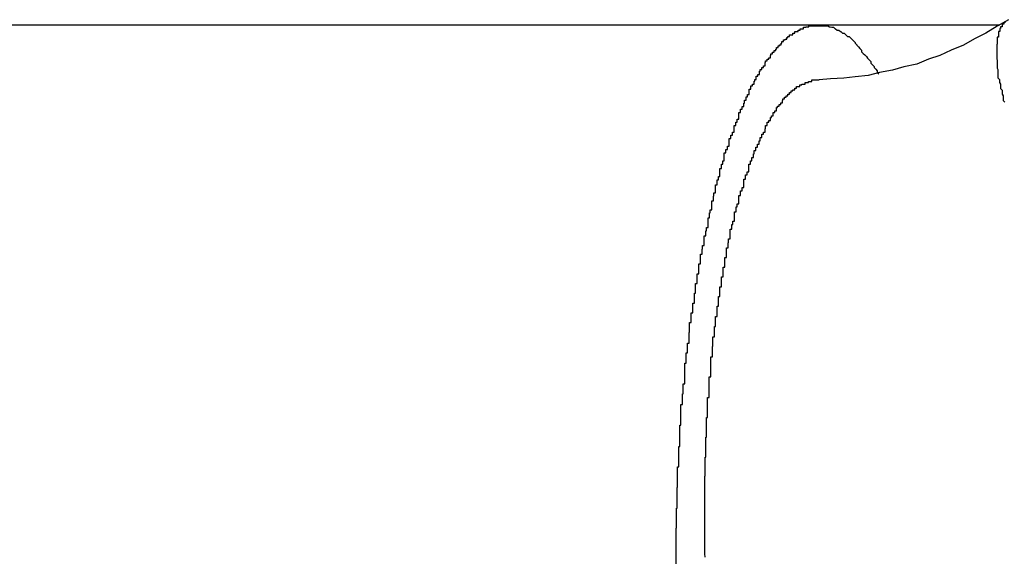
# Model space of a CAD drawing. Extents: x -42.8 to 42.7, y -31.7 to 31.7.
# Drawn here: x 22.6 to 22.8, y -19.9 to -19.8 of the extents above; entities that cross this region are included whole.
import ezdxf

# ---------------------------------------------------------------- set-up
doc = ezdxf.new("R2010")
doc.units = 0
doc.layers.get('0').update_dxf_attribs({"linetype": 'CONTINUOUS'})

msp = doc.modelspace()

# ---------------------------------------------------------------- linework, layer by layer
at = {"color": 0}
for points in [[(22.7809, -19.783), (22.7809, -19.783), (22.7788, -19.7842), (22.7767, -19.7855), (22.7746, -19.7865), (22.7726, -19.7877), (22.7703, -19.7886), (22.7682, -19.7896), (22.7661, -19.7903), (22.764, -19.7912), (22.7616, -19.7917), (22.7595, -19.7923), (22.7571, -19.7927), (22.755, -19.7933), (22.7526, -19.7935), (22.7505, -19.7938), (22.7481, -19.7939), (22.746, -19.7941)], [(22.746, -19.784), (22.4567, -19.784)], [(22.746, -19.784), (22.4567, -19.784)], [(22.746, -19.784), (22.4567, -19.784)], [(22.746, -19.784), (22.4567, -19.784)], [(22.746, -19.784), (22.4567, -19.784)], [(22.746, -19.784), (22.4567, -19.784)], [(22.746, -19.784), (22.4567, -19.784)], [(22.746, -19.784), (22.4567, -19.784)], [(22.746, -19.784), (22.4567, -19.784)], [(22.746, -19.784), (22.4567, -19.784)], [(22.746, -19.784), (22.4567, -19.784)], [(22.746, -19.784), (22.4567, -19.784)], [(22.746, -19.784), (22.4567, -19.784)], [(22.746, -19.784), (22.4567, -19.784)], [(22.746, -19.784), (22.4567, -19.784)], [(22.746, -19.784), (22.4567, -19.784)], [(22.746, -19.784), (22.4567, -19.784)], [(22.746, -19.784), (22.4567, -19.784)], [(22.746, -19.784), (22.4567, -19.784)], [(22.746, -19.784), (22.4567, -19.784)], [(22.746, -19.784), (22.4567, -19.784)], [(22.7196, -19.8841), (22.7196, -19.8804), (22.7196, -19.8804), (22.7196, -19.8801), (22.7196, -19.8798), (22.7196, -19.8795), (22.7196, -19.8794), (22.7196, -19.8791), (22.7196, -19.8788), (22.7196, -19.8785), (22.7196, -19.8785), (22.7196, -19.8782), (22.7196, -19.8779), (22.7196, -19.8776), (22.7196, -19.8776), (22.7196, -19.8773), (22.7196, -19.877), (22.7196, -19.8767), (22.7197, -19.8767), (22.7197, -19.8767), (22.7197, -19.8764), (22.7197, -19.8761), (22.7197, -19.8758), (22.7197, -19.8757), (22.7197, -19.8754), (22.7197, -19.8751), (22.7197, -19.8748), (22.7197, -19.8748), (22.7197, -19.8745), (22.7197, -19.8742), (22.7197, -19.8739), (22.7197, -19.8739), (22.7197, -19.8736), (22.7197, -19.8733), (22.7197, -19.873), (22.7198, -19.873), (22.7198, -19.873), (22.7198, -19.8727), (22.7198, -19.8724), (22.7198, -19.8721), (22.7198, -19.8719), (22.7198, -19.8716), (22.7198, -19.8713), (22.7198, -19.871), (22.7198, -19.871), (22.7198, -19.8707), (22.7198, -19.8704), (22.7198, -19.8701), (22.7198, -19.8701), (22.7198, -19.8698), (22.7198, -19.8695), (22.7198, -19.8692), (22.7199, -19.8692), (22.7199, -19.8692), (22.7199, -19.8689), (22.7199, -19.8686), (22.7199, -19.8683), (22.7199, -19.8681), (22.7199, -19.8678), (22.7199, -19.8675), (22.7199, -19.8672), (22.7199, -19.8672), (22.7199, -19.8669), (22.7199, -19.8666), (22.7199, -19.8663), (22.7199, -19.8663), (22.7199, -19.866), (22.7199, -19.8657), (22.7199, -19.8654), (22.7201, -19.8654), (22.7201, -19.8654), (22.7201, -19.8651), (22.7201, -19.8648), (22.7201, -19.8645), (22.7201, -19.8643), (22.7201, -19.864), (22.7201, -19.8637), (22.7201, -19.8634), (22.7201, -19.8634), (22.7201, -19.8631), (22.7201, -19.8628), (22.7201, -19.8625), (22.7201, -19.8625), (22.7201, -19.8622), (22.7201, -19.8619), (22.7201, -19.8616), (22.7203, -19.8616), (22.7203, -19.8616), (22.7203, -19.8613), (22.7203, -19.861), (22.7203, -19.8607), (22.7203, -19.8604), (22.7203, -19.8601), (22.7203, -19.8598), (22.7203, -19.8595), (22.7203, -19.8595), (22.7203, -19.8592), (22.7203, -19.8589), (22.7203, -19.8586), (22.7203, -19.8586), (22.7203, -19.8583), (22.7203, -19.858), (22.7203, -19.8577), (22.7205, -19.8577), (22.7205, -19.8577), (22.7205, -19.8574), (22.7205, -19.8571), (22.7205, -19.8568), (22.7205, -19.8566), (22.7205, -19.8563), (22.7205, -19.856), (22.7205, -19.8557), (22.7205, -19.8557), (22.7205, -19.8554), (22.7205, -19.8551), (22.7205, -19.8548), (22.7205, -19.8548), (22.7205, -19.8545), (22.7205, -19.8542), (22.7205, -19.8539), (22.7208, -19.8539), (22.7208, -19.8539), (22.7208, -19.8536), (22.7208, -19.8533), (22.7208, -19.853), (22.7208, -19.8528), (22.7208, -19.8525), (22.7208, -19.8522), (22.7208, -19.8519), (22.7209, -19.8519), (22.7209, -19.8516), (22.7209, -19.8513), (22.7209, -19.851), (22.7209, -19.851), (22.7209, -19.8507), (22.7209, -19.8504), (22.7209, -19.8501), (22.7212, -19.8501), (22.7212, -19.8501), (22.7212, -19.8498), (22.7212, -19.8495), (22.7212, -19.8492), (22.7212, -19.849), (22.7212, -19.8487), (22.7212, -19.8484), (22.7212, -19.8481), (22.7212, -19.8481), (22.7212, -19.8478), (22.7212, -19.8475), (22.7212, -19.8472), (22.7212, -19.8472), (22.7212, -19.8469), (22.7212, -19.8466), (22.7212, -19.8463), (22.7215, -19.8463), (22.7215, -19.8463), (22.7215, -19.846), (22.7215, -19.8457), (22.7215, -19.8454), (22.7215, -19.8453), (22.7215, -19.845), (22.7215, -19.8447), (22.7215, -19.8444), (22.7217, -19.8444), (22.7217, -19.8441), (22.7217, -19.8438), (22.7217, -19.8435), (22.7217, -19.8435), (22.7217, -19.8432), (22.7217, -19.8429), (22.7217, -19.8426), (22.722, -19.8426), (22.722, -19.8426), (22.722, -19.8423), (22.722, -19.842), (22.722, -19.8417), (22.722, -19.8415), (22.722, -19.8412), (22.722, -19.8409), (22.722, -19.8406), (22.7221, -19.8406), (22.7221, -19.8403), (22.7221, -19.84), (22.7221, -19.8397), (22.7221, -19.8397), (22.7221, -19.8394), (22.7221, -19.8391), (22.7221, -19.8388), (22.7224, -19.8388), (22.7224, -19.8388), (22.7224, -19.8385), (22.7224, -19.8382), (22.7224, -19.8379), (22.7224, -19.8379), (22.7224, -19.8376), (22.7224, -19.8373), (22.7224, -19.837), (22.7227, -19.837), (22.7227, -19.8367), (22.7227, -19.8364), (22.7227, -19.8361), (22.7227, -19.8361), (22.7227, -19.8358), (22.7227, -19.8355), (22.7227, -19.8352), (22.723, -19.8352), (22.723, -19.8352), (22.723, -19.8349), (22.723, -19.8346), (22.723, -19.8343), (22.723, -19.8343), (22.723, -19.834), (22.723, -19.8337), (22.723, -19.8334), (22.7232, -19.8334), (22.7232, -19.8331), (22.7232, -19.8328), (22.7232, -19.8325), (22.7232, -19.8325), (22.7232, -19.8322), (22.7232, -19.8319), (22.7232, -19.8316), (22.7235, -19.8316), (22.7235, -19.8316), (22.7235, -19.8313), (22.7235, -19.831), (22.7235, -19.8307), (22.7235, -19.8307), (22.7235, -19.8304), (22.7235, -19.8301), (22.7235, -19.8298), (22.7238, -19.8298), (22.7238, -19.8295), (22.7238, -19.8292), (22.7238, -19.8289), (22.7238, -19.8289), (22.7238, -19.8286), (22.7238, -19.8283), (22.7238, -19.828), (22.7241, -19.828), (22.7241, -19.828), (22.7241, -19.8277), (22.7241, -19.8274), (22.7241, -19.8271), (22.7241, -19.8271), (22.7241, -19.8268), (22.7241, -19.8265), (22.7241, -19.8262), (22.7244, -19.8262), (22.7244, -19.8259), (22.7244, -19.8256), (22.7244, -19.8253), (22.7245, -19.8253), (22.7245, -19.825), (22.7245, -19.8249), (22.7245, -19.8246), (22.7248, -19.8246), (22.7248, -19.8246), (22.7248, -19.8243), (22.7248, -19.824), (22.7248, -19.8237), (22.7248, -19.8237), (22.7248, -19.8234), (22.7248, -19.8231), (22.7248, -19.8228), (22.7251, -19.8228), (22.7251, -19.8225), (22.7251, -19.8222), (22.7251, -19.8219), (22.7252, -19.8219), (22.7252, -19.8216), (22.7252, -19.8216), (22.7252, -19.8213), (22.7255, -19.8213), (22.7255, -19.8213), (22.7255, -19.821), (22.7255, -19.8207), (22.7255, -19.8204), (22.7255, -19.8204), (22.7255, -19.8201), (22.7255, -19.8198), (22.7255, -19.8195), (22.7258, -19.8195), (22.7258, -19.8192), (22.7258, -19.8189), (22.7258, -19.8186), (22.7259, -19.8186), (22.7259, -19.8183), (22.7259, -19.8183), (22.7259, -19.818), (22.7262, -19.818), (22.7262, -19.818), (22.7262, -19.8177), (22.7262, -19.8174), (22.7262, -19.8171), (22.7262, -19.8171), (22.7262, -19.8168), (22.7262, -19.8167), (22.7262, -19.8164), (22.7265, -19.8164), (22.7265, -19.8161), (22.7265, -19.8158), (22.7265, -19.8155), (22.7266, -19.8155), (22.7266, -19.8152), (22.7266, -19.8152), (22.7266, -19.8149), (22.7269, -19.8149), (22.7269, -19.8149), (22.7269, -19.8146), (22.7269, -19.8143), (22.7269, -19.814), (22.7269, -19.814), (22.7269, -19.8137), (22.7269, -19.8137), (22.7269, -19.8134), (22.7272, -19.8134), (22.7272, -19.8131), (22.7272, -19.8128), (22.7272, -19.8125), (22.7274, -19.8125), (22.7274, -19.8122), (22.7274, -19.8122), (22.7274, -19.8119), (22.7277, -19.8119), (22.7277, -19.8119), (22.7277, -19.8116), (22.7277, -19.8113), (22.7277, -19.811), (22.7277, -19.811), (22.7277, -19.8107), (22.7277, -19.8107), (22.7277, -19.8104), (22.728, -19.8104), (22.728, -19.8101), (22.728, -19.8099), (22.728, -19.8096), (22.7282, -19.8096), (22.7282, -19.8093), (22.7282, -19.8093), (22.7282, -19.809), (22.7285, -19.809), (22.7285, -19.809), (22.7285, -19.8087), (22.7285, -19.8084), (22.7285, -19.8081), (22.7285, -19.8081), (22.7285, -19.8078), (22.7285, -19.8078), (22.7285, -19.8075), (22.7288, -19.8075), (22.7288, -19.8072), (22.7288, -19.8072), (22.7288, -19.8069), (22.7291, -19.8069), (22.7291, -19.8066), (22.7291, -19.8066), (22.7291, -19.8063), (22.7294, -19.8063), (22.7294, -19.8063), (22.7294, -19.806), (22.7294, -19.8058), (22.7294, -19.8055), (22.7294, -19.8055), (22.7294, -19.8052), (22.7294, -19.8052), (22.7294, -19.8049), (22.7297, -19.8049), (22.7297, -19.8046), (22.7297, -19.8046), (22.7297, -19.8043), (22.73, -19.8043), (22.73, -19.804), (22.73, -19.804), (22.73, -19.8037), (22.7303, -19.8037), (22.7303, -19.8037), (22.7303, -19.8034), (22.7303, -19.8034), (22.7303, -19.8031), (22.7303, -19.8031), (22.7303, -19.8028), (22.7303, -19.8028), (22.7303, -19.8025), (22.7306, -19.8025), (22.7306, -19.8022), (22.7306, -19.8022), (22.7306, -19.8019), (22.7309, -19.8019), (22.7309, -19.8016), (22.7309, -19.8016), (22.7309, -19.8013), (22.7312, -19.8013), (22.7312, -19.8013), (22.7312, -19.801), (22.7312, -19.801), (22.7312, -19.8007), (22.7312, -19.8007), (22.7312, -19.8004), (22.7312, -19.8004), (22.7312, -19.8001), (22.7315, -19.8001), (22.7315, -19.7998), (22.7315, -19.7998), (22.7315, -19.7995), (22.7318, -19.7995), (22.7318, -19.7992), (22.7318, -19.7992), (22.7318, -19.799), (22.7321, -19.799), (22.7321, -19.799), (22.7321, -19.7987), (22.7321, -19.7987), (22.7321, -19.7984), (22.7322, -19.7984), (22.7322, -19.7981), (22.7322, -19.7981), (22.7322, -19.7978), (22.7325, -19.7978), (22.7325, -19.7975), (22.7325, -19.7975), (22.7325, -19.7972), (22.7328, -19.7972), (22.7328, -19.7969), (22.7328, -19.7969), (22.7328, -19.7968), (22.7331, -19.7968), (22.7331, -19.7968), (22.7331, -19.7965), (22.7331, -19.7965), (22.7331, -19.7962), (22.7331, -19.7962), (22.7331, -19.7959), (22.7331, -19.7959), (22.7331, -19.7958), (22.7334, -19.7958), (22.7334, -19.7955), (22.7334, -19.7955), (22.7334, -19.7952), (22.7337, -19.7952), (22.7337, -19.7949), (22.7337, -19.7949), (22.7337, -19.7949), (22.734, -19.7949), (22.734, -19.7949), (22.734, -19.7946), (22.734, -19.7946), (22.734, -19.7943), (22.7341, -19.7943), (22.7341, -19.794), (22.7341, -19.794), (22.7341, -19.794), (22.7344, -19.794), (22.7344, -19.7937), (22.7344, -19.7937), (22.7344, -19.7934), (22.7347, -19.7934), (22.7347, -19.7931), (22.7347, -19.7931), (22.7347, -19.7931), (22.735, -19.7931), (22.735, -19.7931), (22.735, -19.7928), (22.735, -19.7928), (22.735, -19.7925), (22.7351, -19.7925), (22.7351, -19.7922), (22.7351, -19.7922), (22.7351, -19.7922), (22.7354, -19.7922), (22.7354, -19.7919), (22.7354, -19.7919), (22.7354, -19.7918), (22.7357, -19.7918), (22.7357, -19.7915), (22.7357, -19.7915), (22.7357, -19.7915), (22.736, -19.7915), (22.736, -19.7915), (22.736, -19.7912), (22.736, -19.7912), (22.736, -19.7909), (22.7361, -19.7909), (22.7361, -19.7906), (22.7361, -19.7906), (22.7361, -19.7906), (22.7364, -19.7906), (22.7364, -19.7903), (22.7364, -19.7903), (22.7364, -19.7903), (22.7367, -19.7903), (22.7367, -19.79), (22.7367, -19.79), (22.7367, -19.79), (22.737, -19.79), (22.737, -19.79), (22.737, -19.7897), (22.737, -19.7897), (22.737, -19.7896), (22.7371, -19.7896), (22.7371, -19.7893), (22.7371, -19.7893), (22.7371, -19.7893), (22.7374, -19.7893), (22.7374, -19.789), (22.7374, -19.789), (22.7374, -19.789), (22.7377, -19.789), (22.7377, -19.7887), (22.7377, -19.7887), (22.7377, -19.7887), (22.738, -19.7887), (22.738, -19.7887), (22.738, -19.7884), (22.738, -19.7884), (22.738, -19.7884), (22.7381, -19.7884), (22.7381, -19.7881), (22.7381, -19.7881), (22.7381, -19.7881), (22.7384, -19.7881), (22.7384, -19.7878), (22.7384, -19.7878), (22.7384, -19.7878), (22.7387, -19.7878), (22.7387, -19.7876), (22.7387, -19.7876), (22.7387, -19.7876), (22.739, -19.7876), (22.739, -19.7876), (22.739, -19.7873), (22.739, -19.7873), (22.739, -19.7873), (22.7391, -19.7873), (22.7391, -19.787), (22.7391, -19.787), (22.7391, -19.787), (22.7394, -19.787), (22.7394, -19.7867), (22.7394, -19.7867), (22.7394, -19.7867), (22.7397, -19.7867), (22.7397, -19.7866), (22.7397, -19.7866), (22.7397, -19.7866), (22.74, -19.7866), (22.74, -19.7866), (22.74, -19.7863), (22.74, -19.7863), (22.74, -19.7863), (22.7402, -19.7863), (22.7402, -19.7861), (22.7402, -19.7861), (22.7402, -19.7861), (22.7405, -19.7861), (22.7405, -19.7858), (22.7405, -19.7858), (22.7405, -19.7858), (22.7408, -19.7858), (22.7408, -19.7858), (22.7408, -19.7858), (22.7408, -19.7858), (22.7411, -19.7858), (22.7411, -19.7858), (22.7411, -19.7855), (22.7411, -19.7855), (22.7411, -19.7855), (22.7412, -19.7855), (22.7412, -19.7855), (22.7412, -19.7855), (22.7412, -19.7855), (22.7415, -19.7855), (22.7415, -19.7852), (22.7415, -19.7852), (22.7415, -19.7852), (22.7418, -19.7852), (22.7418, -19.7852), (22.7418, -19.7852), (22.7418, -19.7852), (22.7421, -19.7852), (22.7421, -19.7852), (22.7421, -19.7849), (22.7421, -19.7849), (22.7421, -19.7849), (22.7422, -19.7849), (22.7422, -19.7849), (22.7422, -19.7849), (22.7422, -19.7849), (22.7425, -19.7849), (22.7425, -19.7847), (22.7425, -19.7847), (22.7425, -19.7847), (22.7428, -19.7847), (22.7428, -19.7847), (22.7428, -19.7847), (22.7428, -19.7847), (22.7431, -19.7847), (22.7431, -19.7847), (22.7431, -19.7844), (22.7431, -19.7844), (22.7431, -19.7844), (22.7432, -19.7844), (22.7432, -19.7844), (22.7432, -19.7844), (22.7432, -19.7844), (22.7435, -19.7844), (22.7435, -19.7843), (22.7435, -19.7843), (22.7435, -19.7843), (22.7438, -19.7843), (22.7438, -19.7843), (22.7438, -19.7843), (22.7438, -19.7843), (22.7441, -19.7843), (22.7441, -19.7843), (22.7441, -19.7841), (22.7441, -19.7841), (22.7441, -19.7841), (22.7441, -19.7841), (22.7441, -19.7841), (22.7441, -19.7841), (22.7441, -19.7841), (22.7444, -19.7841), (22.7444, -19.7841), (22.7444, -19.7841), (22.7444, -19.7841), (22.7447, -19.7841), (22.7447, -19.7841), (22.7447, -19.7841), (22.7447, -19.7841), (22.745, -19.7841), (22.745, -19.7841), (22.745, -19.7841), (22.745, -19.7841), (22.745, -19.7841), (22.7451, -19.7841), (22.7451, -19.7841), (22.7451, -19.7841), (22.7451, -19.7841), (22.7454, -19.7841), (22.7454, -19.7841), (22.7454, -19.7841), (22.7454, -19.7841), (22.7457, -19.7841), (22.7457, -19.7841), (22.7457, -19.7841), (22.7457, -19.7841), (22.746, -19.7841), (22.746, -19.7841), (22.746, -19.7841), (22.746, -19.7841), (22.746, -19.7841), (22.7461, -19.7841), (22.7461, -19.7841), (22.7461, -19.7841), (22.7461, -19.7841), (22.7464, -19.7841), (22.7464, -19.7841), (22.7464, -19.7841), (22.7464, -19.7841), (22.7467, -19.7841), (22.7467, -19.7841), (22.7467, -19.7841), (22.7467, -19.7841), (22.747, -19.7841), (22.747, -19.7841), (22.747, -19.7841), (22.747, -19.7841), (22.747, -19.7841), (22.747, -19.7841), (22.747, -19.7841), (22.747, -19.7841), (22.747, -19.7841), (22.7473, -19.7841), (22.7473, -19.7841), (22.7473, -19.7841), (22.7473, -19.7841), (22.7476, -19.7841), (22.7476, -19.7841), (22.7476, -19.7841), (22.7476, -19.7841), (22.7479, -19.7843), (22.7479, -19.7843), (22.7479, -19.7843), (22.7479, -19.7843), (22.7479, -19.7843), (22.748, -19.7843), (22.748, -19.7843), (22.748, -19.7843), (22.748, -19.7843), (22.7483, -19.7844), (22.7483, -19.7844), (22.7483, -19.7844), (22.7483, -19.7844), (22.7486, -19.7844), (22.7486, -19.7844), (22.7486, -19.7844), (22.7486, -19.7844), (22.7489, -19.7847), (22.7489, -19.7847), (22.7489, -19.7847), (22.7489, -19.7847), (22.7489, -19.7847), (22.749, -19.7847), (22.749, -19.7847), (22.749, -19.7847), (22.749, -19.7847), (22.7493, -19.7849), (22.7493, -19.7849), (22.7493, -19.7849), (22.7493, -19.7849), (22.7496, -19.7849), (22.7496, -19.7849), (22.7496, -19.7849), (22.7496, -19.7849), (22.7499, -19.7852), (22.7499, -19.7852), (22.7499, -19.7852), (22.7499, -19.7852), (22.7499, -19.7852), (22.75, -19.7852), (22.75, -19.7852), (22.75, -19.7852), (22.75, -19.7852), (22.7503, -19.7855), (22.7503, -19.7855), (22.7503, -19.7855), (22.7503, -19.7855), (22.7506, -19.7855), (22.7506, -19.7855), (22.7506, -19.7855), (22.7506, -19.7855), (22.7509, -19.7858), (22.7509, -19.7858), (22.7509, -19.7858), (22.7509, -19.7858), (22.7509, -19.7858), (22.7509, -19.7858), (22.7509, -19.7858), (22.7509, -19.7858), (22.7509, -19.7858), (22.7512, -19.7861), (22.7512, -19.7861), (22.7512, -19.7861), (22.7512, -19.7861), (22.7515, -19.7861), (22.7515, -19.7861), (22.7515, -19.7861), (22.7515, -19.7861), (22.7518, -19.7864), (22.7518, -19.7864), (22.7518, -19.7864), (22.7518, -19.7864), (22.7518, -19.7864), (22.752, -19.7866), (22.752, -19.7866), (22.752, -19.7866), (22.752, -19.7866), (22.7523, -19.7869), (22.7523, -19.7869), (22.7523, -19.7869), (22.7523, -19.7869), (22.7526, -19.7872), (22.7526, -19.7872), (22.7526, -19.7873), (22.7526, -19.7873), (22.7529, -19.7876), (22.7529, -19.7876), (22.7529, -19.7876), (22.7529, -19.7877), (22.7529, -19.7877), (22.7532, -19.788), (22.7532, -19.788), (22.7535, -19.7883), (22.7535, -19.7883), (22.7538, -19.7886), (22.7538, -19.7886), (22.7538, -19.7889), (22.7538, -19.7889), (22.7541, -19.7892), (22.7541, -19.7892), (22.7544, -19.7895), (22.7544, -19.7895), (22.7547, -19.7898), (22.7547, -19.7898), (22.7547, -19.7898), (22.7549, -19.7901), (22.7549, -19.7901), (22.7552, -19.7904), (22.7552, -19.7904), (22.7555, -19.7907), (22.7555, -19.791), (22.7558, -19.7913), (22.7558, -19.7913), (22.7561, -19.7916), (22.7561, -19.7918), (22.7564, -19.7921), (22.7564, -19.7921), (22.7567, -19.7924), (22.7567, -19.7927), (22.757, -19.793)], [(22.746, -19.784), (22.746, -19.784)], [(22.7793, -19.784), (22.746, -19.784)], [(22.7793, -19.784), (22.746, -19.784)], [(22.7793, -19.784), (22.746, -19.784)], [(22.7793, -19.784), (22.746, -19.784)], [(22.7793, -19.784), (22.746, -19.784)], [(22.7793, -19.784), (22.746, -19.784)], [(22.7793, -19.784), (22.746, -19.784)], [(22.7793, -19.784), (22.746, -19.784)], [(22.7793, -19.784), (22.746, -19.784)], [(22.7793, -19.784), (22.746, -19.784)], [(22.7793, -19.784), (22.746, -19.784)], [(22.7793, -19.784), (22.746, -19.784)], [(22.7793, -19.784), (22.746, -19.784)], [(22.7793, -19.784), (22.746, -19.784)], [(22.7793, -19.784), (22.746, -19.784)], [(22.7793, -19.784), (22.746, -19.784)], [(22.7793, -19.784), (22.746, -19.784)], [(22.7793, -19.784), (22.746, -19.784)], [(22.7793, -19.784), (22.746, -19.784)], [(22.7793, -19.784), (22.746, -19.784)], [(22.7793, -19.784), (22.746, -19.784)], [(22.746, -19.784), (22.746, -19.784)], [(22.7803, -19.7835), (22.78, -19.7835), (22.78, -19.7835), (22.78, -19.7835), (22.78, -19.7835), (22.78, -19.7835), (22.78, -19.7835), (22.78, -19.7835), (22.78, -19.7838), (22.7797, -19.7838), (22.7797, -19.7838), (22.7797, -19.7838), (22.7797, -19.784), (22.7797, -19.784), (22.7797, -19.784), (22.7797, -19.784), (22.7797, -19.7843), (22.7797, -19.7843), (22.7794, -19.7843), (22.7794, -19.7843), (22.7794, -19.7843), (22.7794, -19.7843), (22.7794, -19.7843), (22.7794, -19.7843), (22.7794, -19.7843), (22.7794, -19.7846), (22.7793, -19.7846), (22.7793, -19.7846), (22.7793, -19.7846), (22.7793, -19.7849), (22.7793, -19.7849), (22.7793, -19.7849), (22.7793, -19.7849), (22.7793, -19.7852), (22.7793, -19.7852), (22.779, -19.7852), (22.779, -19.7852), (22.779, -19.7852), (22.779, -19.7853), (22.779, -19.7853), (22.779, -19.7853), (22.779, -19.7853), (22.779, -19.7856), (22.779, -19.7856), (22.779, -19.7856), (22.779, -19.7856), (22.779, -19.7859), (22.779, -19.7859), (22.779, -19.7859), (22.779, -19.7859), (22.779, -19.7862), (22.779, -19.7862), (22.7788, -19.7862), (22.7788, -19.7862), (22.7788, -19.7862), (22.7788, -19.7865), (22.7788, -19.7865), (22.7788, -19.7865), (22.7788, -19.7865), (22.7788, -19.7868), (22.7788, -19.7868), (22.7788, -19.7868), (22.7788, -19.7868), (22.7788, -19.7871), (22.7788, -19.7871), (22.7788, -19.7872), (22.7788, -19.7872), (22.7788, -19.7875), (22.7788, -19.7875), (22.7787, -19.7875), (22.7787, -19.7875), (22.7787, -19.7875), (22.7787, -19.7878), (22.7787, -19.7878), (22.7787, -19.7878), (22.7787, -19.7878), (22.7787, -19.7881), (22.7787, -19.7881), (22.7787, -19.7881), (22.7787, -19.7881), (22.7787, -19.7884), (22.7787, -19.7884), (22.7787, -19.7886), (22.7787, -19.7886), (22.7787, -19.7889), (22.7787, -19.7889), (22.7787, -19.7889), (22.7787, -19.7889), (22.7787, -19.7889), (22.7787, -19.7892), (22.7787, -19.7892), (22.7787, -19.7893), (22.7787, -19.7893), (22.7787, -19.7896), (22.7787, -19.7896), (22.7787, -19.7896), (22.7787, -19.7896), (22.7787, -19.7899), (22.7787, -19.7899), (22.7787, -19.7902), (22.7787, -19.7902), (22.7788, -19.7905), (22.7788, -19.7905), (22.7788, -19.7905), (22.7788, -19.7905), (22.7788, -19.7905), (22.7788, -19.7908), (22.7788, -19.7908), (22.7788, -19.791), (22.7788, -19.791), (22.7788, -19.7913), (22.7788, -19.7913), (22.7788, -19.7913), (22.7788, -19.7913), (22.7788, -19.7916), (22.7788, -19.7916), (22.7788, -19.7919), (22.7788, -19.7919), (22.7789, -19.7922), (22.7789, -19.7922), (22.7789, -19.7922), (22.7789, -19.7922), (22.7789, -19.7922), (22.7789, -19.7925), (22.7789, -19.7925), (22.7789, -19.7928), (22.7789, -19.7928), (22.7789, -19.7931), (22.7789, -19.7931), (22.7789, -19.7931), (22.7789, -19.7931), (22.7789, -19.7934), (22.7789, -19.7934), (22.7789, -19.7937), (22.7789, -19.7937), (22.7792, -19.794), (22.7792, -19.794), (22.7792, -19.794), (22.7792, -19.794), (22.7792, -19.794), (22.7792, -19.7943), (22.7792, -19.7943), (22.7792, -19.7946), (22.7792, -19.7946), (22.7794, -19.7949), (22.7794, -19.7949), (22.7794, -19.7951), (22.7794, -19.7951), (22.7794, -19.7954), (22.7794, -19.7954), (22.7794, -19.7957), (22.7794, -19.7957), (22.7797, -19.796), (22.7797, -19.796), (22.7797, -19.796), (22.7797, -19.7961), (22.7797, -19.7961), (22.7797, -19.7964), (22.7797, -19.7964), (22.7797, -19.7967), (22.7797, -19.7967), (22.7799, -19.797), (22.7799, -19.797), (22.7799, -19.7973), (22.7799, -19.7973), (22.7799, -19.7976), (22.7799, -19.7976), (22.7799, -19.7979), (22.7799, -19.7979), (22.7802, -19.7982)], [(22.7793, -19.784), (22.7793, -19.784)], [(22.7249, -19.8741), (22.7249, -19.8706), (22.7249, -19.8706), (22.7249, -19.8703), (22.7249, -19.87), (22.7249, -19.8697), (22.7249, -19.8697), (22.7249, -19.8694), (22.7249, -19.8691), (22.7249, -19.8688), (22.7249, -19.8688), (22.7249, -19.8685), (22.7249, -19.8682), (22.7249, -19.8679), (22.7249, -19.8679), (22.7249, -19.8676), (22.7249, -19.8674), (22.7249, -19.8671), (22.725, -19.8671), (22.725, -19.8671), (22.725, -19.8668), (22.725, -19.8665), (22.725, -19.8662), (22.725, -19.8662), (22.725, -19.8659), (22.725, -19.8656), (22.725, -19.8653), (22.725, -19.8653), (22.725, -19.865), (22.725, -19.8647), (22.725, -19.8644), (22.725, -19.8644), (22.725, -19.8641), (22.725, -19.8639), (22.725, -19.8636), (22.7251, -19.8636), (22.7251, -19.8636), (22.7251, -19.8633), (22.7251, -19.863), (22.7251, -19.8627), (22.7251, -19.8626), (22.7251, -19.8623), (22.7251, -19.862), (22.7251, -19.8617), (22.7251, -19.8617), (22.7251, -19.8614), (22.7251, -19.8611), (22.7251, -19.8608), (22.7251, -19.8608), (22.7251, -19.8605), (22.7251, -19.8602), (22.7251, -19.8599), (22.7252, -19.8599), (22.7252, -19.8599), (22.7252, -19.8596), (22.7252, -19.8593), (22.7252, -19.859), (22.7252, -19.859), (22.7252, -19.8587), (22.7252, -19.8584), (22.7252, -19.8581), (22.7252, -19.8581), (22.7252, -19.8578), (22.7252, -19.8575), (22.7252, -19.8572), (22.7252, -19.8572), (22.7252, -19.8569), (22.7252, -19.8566), (22.7252, -19.8563), (22.7254, -19.8563), (22.7254, -19.8563), (22.7254, -19.856), (22.7254, -19.8557), (22.7254, -19.8554), (22.7254, -19.8553), (22.7254, -19.855), (22.7254, -19.8547), (22.7254, -19.8544), (22.7254, -19.8544), (22.7254, -19.8541), (22.7254, -19.8538), (22.7254, -19.8535), (22.7254, -19.8535), (22.7254, -19.8532), (22.7254, -19.8529), (22.7254, -19.8526), (22.7257, -19.8526), (22.7257, -19.8526), (22.7257, -19.8523), (22.7257, -19.852), (22.7257, -19.8517), (22.7257, -19.8515), (22.7257, -19.8512), (22.7257, -19.8509), (22.7257, -19.8506), (22.7257, -19.8506), (22.7257, -19.8503), (22.7257, -19.85), (22.7257, -19.8497), (22.7257, -19.8497), (22.7257, -19.8494), (22.7257, -19.8491), (22.7257, -19.8488), (22.726, -19.8488), (22.726, -19.8488), (22.726, -19.8485), (22.726, -19.8482), (22.726, -19.8479), (22.726, -19.8478), (22.726, -19.8475), (22.726, -19.8472), (22.726, -19.8469), (22.726, -19.8469), (22.726, -19.8466), (22.726, -19.8463), (22.726, -19.846), (22.726, -19.846), (22.726, -19.8457), (22.726, -19.8454), (22.726, -19.8451), (22.7263, -19.8451), (22.7263, -19.8451), (22.7263, -19.8448), (22.7263, -19.8445), (22.7263, -19.8442), (22.7263, -19.8441), (22.7263, -19.8438), (22.7263, -19.8435), (22.7263, -19.8432), (22.7264, -19.8432), (22.7264, -19.8429), (22.7264, -19.8426), (22.7264, -19.8423), (22.7264, -19.8423), (22.7264, -19.842), (22.7264, -19.8417), (22.7264, -19.8414), (22.7267, -19.8414), (22.7267, -19.8414), (22.7267, -19.8411), (22.7267, -19.8408), (22.7267, -19.8405), (22.7267, -19.8404), (22.7267, -19.8401), (22.7267, -19.8398), (22.7267, -19.8395), (22.7269, -19.8395), (22.7269, -19.8392), (22.7269, -19.8389), (22.7269, -19.8386), (22.7269, -19.8386), (22.7269, -19.8383), (22.7269, -19.838), (22.7269, -19.8377), (22.7272, -19.8377), (22.7272, -19.8377), (22.7272, -19.8374), (22.7272, -19.8371), (22.7272, -19.8368), (22.7272, -19.8367), (22.7272, -19.8364), (22.7272, -19.8361), (22.7272, -19.8358), (22.7274, -19.8358), (22.7274, -19.8355), (22.7274, -19.8352), (22.7274, -19.8349), (22.7274, -19.8349), (22.7274, -19.8346), (22.7274, -19.8343), (22.7274, -19.834), (22.7277, -19.834), (22.7277, -19.834), (22.7277, -19.8337), (22.7277, -19.8334), (22.7277, -19.8331), (22.7277, -19.8331), (22.7277, -19.8328), (22.7277, -19.8325), (22.7277, -19.8322), (22.728, -19.8322), (22.728, -19.8319), (22.728, -19.8316), (22.728, -19.8313), (22.728, -19.8313), (22.728, -19.831), (22.728, -19.8307), (22.728, -19.8304), (22.7283, -19.8304), (22.7283, -19.8304), (22.7283, -19.8301), (22.7283, -19.8298), (22.7283, -19.8295), (22.7283, -19.8295), (22.7283, -19.8292), (22.7283, -19.8289), (22.7283, -19.8286), (22.7286, -19.8286), (22.7286, -19.8283), (22.7286, -19.828), (22.7286, -19.8277), (22.7286, -19.8277), (22.7286, -19.8274), (22.7286, -19.8271), (22.7286, -19.8268), (22.7289, -19.8268), (22.7289, -19.8268), (22.7289, -19.8265), (22.7289, -19.8262), (22.7289, -19.8259), (22.7289, -19.8259), (22.7289, -19.8256), (22.7289, -19.8253), (22.7289, -19.825), (22.7292, -19.825), (22.7292, -19.8247), (22.7292, -19.8244), (22.7292, -19.8241), (22.7293, -19.8241), (22.7293, -19.8238), (22.7293, -19.8237), (22.7293, -19.8234), (22.7296, -19.8234), (22.7296, -19.8234), (22.7296, -19.8231), (22.7296, -19.8228), (22.7296, -19.8225), (22.7296, -19.8225), (22.7296, -19.8222), (22.7296, -19.8219), (22.7296, -19.8216), (22.7299, -19.8216), (22.7299, -19.8213), (22.7299, -19.821), (22.7299, -19.8207), (22.7301, -19.8207), (22.7301, -19.8204), (22.7301, -19.8204), (22.7301, -19.8201), (22.7304, -19.8201), (22.7304, -19.8201), (22.7304, -19.8198), (22.7304, -19.8195), (22.7304, -19.8192), (22.7304, -19.8192), (22.7304, -19.8189), (22.7304, -19.8187), (22.7304, -19.8184), (22.7307, -19.8184), (22.7307, -19.8181), (22.7307, -19.8178), (22.7307, -19.8175), (22.7309, -19.8175), (22.7309, -19.8172), (22.7309, -19.8172), (22.7309, -19.8169), (22.7312, -19.8169), (22.7312, -19.8169), (22.7312, -19.8166), (22.7312, -19.8163), (22.7312, -19.816), (22.7312, -19.816), (22.7312, -19.8157), (22.7312, -19.8157), (22.7312, -19.8154), (22.7315, -19.8154), (22.7315, -19.8151), (22.7315, -19.8148), (22.7315, -19.8145), (22.7318, -19.8145), (22.7318, -19.8142), (22.7318, -19.8142), (22.7318, -19.8139), (22.7321, -19.8139), (22.7321, -19.8139), (22.7321, -19.8136), (22.7321, -19.8133), (22.7321, -19.813), (22.7321, -19.813), (22.7321, -19.8127), (22.7321, -19.8127), (22.7321, -19.8124), (22.7324, -19.8124), (22.7324, -19.8121), (22.7324, -19.8119), (22.7324, -19.8116), (22.7327, -19.8116), (22.7327, -19.8113), (22.7327, -19.8113), (22.7327, -19.811), (22.733, -19.811), (22.733, -19.811), (22.733, -19.8107), (22.733, -19.8105), (22.733, -19.8102), (22.733, -19.8102), (22.733, -19.8099), (22.733, -19.8099), (22.733, -19.8096), (22.7333, -19.8096), (22.7333, -19.8093), (22.7333, -19.8093), (22.7333, -19.809), (22.7336, -19.809), (22.7336, -19.8087), (22.7336, -19.8087), (22.7336, -19.8084), (22.7339, -19.8084), (22.7339, -19.8084), (22.7339, -19.8081), (22.7339, -19.808), (22.7339, -19.8077), (22.734, -19.8077), (22.734, -19.8074), (22.734, -19.8074), (22.734, -19.8071), (22.7343, -19.8071), (22.7343, -19.8068), (22.7343, -19.8068), (22.7343, -19.8065), (22.7346, -19.8065), (22.7346, -19.8062), (22.7346, -19.8062), (22.7346, -19.8059), (22.7349, -19.8059), (22.7349, -19.8059), (22.7349, -19.8056), (22.7349, -19.8056), (22.7349, -19.8053), (22.7351, -19.8053), (22.7351, -19.805), (22.7351, -19.805), (22.7351, -19.8047), (22.7354, -19.8047), (22.7354, -19.8044), (22.7354, -19.8044), (22.7354, -19.8041), (22.7357, -19.8041), (22.7357, -19.8038), (22.7357, -19.8038), (22.7357, -19.8037), (22.736, -19.8037), (22.736, -19.8037), (22.736, -19.8034), (22.736, -19.8034), (22.736, -19.8031), (22.7361, -19.8031), (22.7361, -19.8028), (22.7361, -19.8028), (22.7361, -19.8025), (22.7364, -19.8025), (22.7364, -19.8022), (22.7364, -19.8022), (22.7364, -19.8019), (22.7367, -19.8019), (22.7367, -19.8016), (22.7367, -19.8016), (22.7367, -19.8016), (22.737, -19.8016), (22.737, -19.8016), (22.737, -19.8013), (22.737, -19.8013), (22.737, -19.801), (22.7372, -19.801), (22.7372, -19.8007), (22.7372, -19.8007), (22.7372, -19.8007), (22.7375, -19.8007), (22.7375, -19.8004), (22.7375, -19.8004), (22.7375, -19.8001), (22.7378, -19.8001), (22.7378, -19.7998), (22.7378, -19.7998), (22.7378, -19.7998), (22.7381, -19.7998), (22.7381, -19.7998), (22.7381, -19.7995), (22.7381, -19.7995), (22.7381, -19.7992), (22.7383, -19.7992), (22.7383, -19.7989), (22.7383, -19.7989), (22.7383, -19.7989), (22.7386, -19.7989), (22.7386, -19.7986), (22.7386, -19.7986), (22.7386, -19.7986), (22.7389, -19.7986), (22.7389, -19.7983), (22.7389, -19.7983), (22.7389, -19.7983), (22.7392, -19.7983), (22.7392, -19.7983), (22.7392, -19.798), (22.7392, -19.798), (22.7392, -19.7979), (22.7393, -19.7979), (22.7393, -19.7976), (22.7393, -19.7976), (22.7393, -19.7976), (22.7396, -19.7976), (22.7396, -19.7973), (22.7396, -19.7973), (22.7396, -19.7973), (22.7399, -19.7973), (22.7399, -19.797), (22.7399, -19.797), (22.7399, -19.797), (22.7402, -19.797), (22.7402, -19.797), (22.7402, -19.7967), (22.7402, -19.7967), (22.7402, -19.7967), (22.7405, -19.7967), (22.7405, -19.7964), (22.7405, -19.7964), (22.7405, -19.7964), (22.7408, -19.7964), (22.7408, -19.7961), (22.7408, -19.7961), (22.7408, -19.7961), (22.7411, -19.7961), (22.7411, -19.7959), (22.7412, -19.7959), (22.7412, -19.7959), (22.7415, -19.7959), (22.7415, -19.7959), (22.7415, -19.7956), (22.7415, -19.7956), (22.7415, -19.7956), (22.7418, -19.7956), (22.7418, -19.7953), (22.7421, -19.7953), (22.7421, -19.7953), (22.7424, -19.7953), (22.7424, -19.795), (22.7425, -19.795), (22.7425, -19.795), (22.7428, -19.795), (22.7428, -19.7949), (22.7431, -19.7949), (22.7431, -19.7949), (22.7434, -19.7949), (22.7434, -19.7949), (22.7434, -19.7946), (22.7437, -19.7946), (22.7437, -19.7946), (22.744, -19.7946), (22.744, -19.7944), (22.7443, -19.7944), (22.7443, -19.7944), (22.7446, -19.7944), (22.7446, -19.7941), (22.7449, -19.7941), (22.7449, -19.7941), (22.7452, -19.7941), (22.7452, -19.7941), (22.7455, -19.7941), (22.7457, -19.7941), (22.746, -19.7941)], [(22.725, -19.882), (22.7249, -19.8814), (22.7249, -19.8808), (22.7249, -19.8802), (22.7249, -19.8799), (22.7249, -19.8793), (22.7249, -19.8789), (22.7249, -19.8783), (22.7249, -19.878), (22.7249, -19.8774), (22.7249, -19.8768), (22.7249, -19.8762), (22.7249, -19.8759), (22.7249, -19.8753), (22.7249, -19.875), (22.7249, -19.8744), (22.7249, -19.8741)]]:
    msp.add_lwpolyline(points, dxfattribs=at)

doc.saveas('drawing.dxf')
